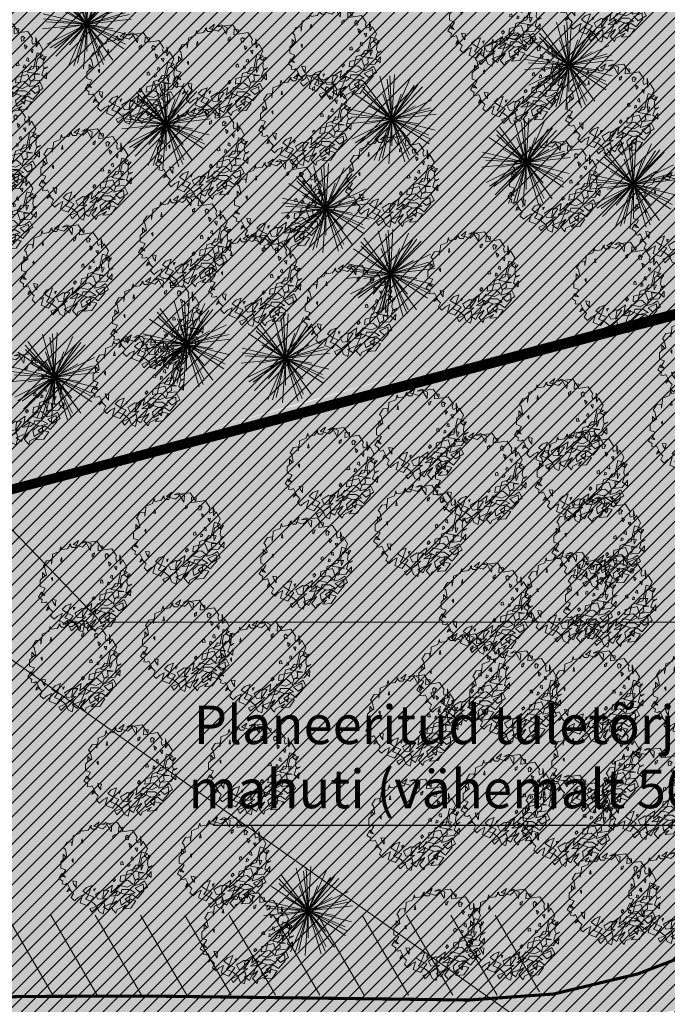
# Model space of a CAD drawing. Extents: x 542 to 563122, y 374 to 6571138.
# Drawn here: x 559297 to 559339, y 6569741 to 6569805 of the extents above; entities that cross this region are included whole.
import ezdxf

# ---------------------------------------------------------------- set-up
doc = ezdxf.new("R2010")
doc.units = 0
doc.header["$MEASUREMENT"] = 0
doc.linetypes.add('HIDDEN', pattern=[0.375, 0.25, -0.125])
doc.layers.add('0 Abi', color=4, linetype='CONTINUOUS', lineweight=0, plot=False)
for name, color, linetype, lineweight in [('Abi_ill', 4, 'CONTINUOUS', 0), ('Haljasala', 81, 'CONTINUOUS', 0), ('Kraav', 141, 'CONTINUOUS', 0), ('okaspuu', 76, 'CONTINUOUS', 0), ('Puu', 76, 'CONTINUOUS', 0), ('SO_yldkasutatavad hooned', 30, 'CONTINUOUS', 9), ('SO_yldmaa', 112, 'CONTINUOUS', 9), ('T_plan_parkimine', 7, 'CONTINUOUS', 0)]:
    doc.layers.add(name, color=color, linetype=linetype, lineweight=lineweight)
for name, color, linetype in [('KRJ_KINNISTUD', 24, 'CONTINUOUS'), ('T_ol.ol teed', 253, 'CONTINUOUS'), ('T_plan_teed', 9, 'CONTINUOUS'), ('Teed_teejoon', 7, 'HIDDEN'), ('TEHNO_tekst', 7, 'CONTINUOUS')]:
    doc.layers.add(name, color=color, linetype=linetype)
doc.styles.get("Standard").update_dxf_attribs({"font": 'ARIALN.TTF', "height": 2})
doc.dimstyles.get("Standard").update_dxf_attribs({"dimtxt": 0.18, "dimasz": 0.18, "dimexe": 0.18, "dimexo": 0.0625, "dimgap": 0.09, "dimtad": 0, "dimtih": 1, "dimtoh": 1, "dimdec": 4, "dimzin": 0, "dimdsep": 46, "dimtxsty": 'Standard', "dimcen": 0.09, "dimadec": 0, "dimazin": 0, "dimtfac": 1, "dimtdec": 4, "dimtofl": 0, "dimtmove": 0, "dimatfit": 0, "dimfxl": 1, "dimtolj": 1, "dimtzin": 0, "dimarcsym": 0})
pattern_1 = [(45, (0, 0), (-0.44194173824, 0.44194173824), [])]

# ---------------------------------------------------------------- blocks, each defined once
blk = doc.blocks.new('tree-p07')
at = {"layer": 'Puu', "lineweight": 20}
for points in [[(-0.937, -0.34), (-0.924, -0.283), (-1.006, -0.227), (-0.943, -0.12), (-0.868, -0.195), (-0.943, -0.177), (-0.861, -0.038), (-0.968, -0.001), (-0.968, 0.068), (-0.968, 0.131), (-0.861, 0.232), (-0.918, 0.295), (-0.918, 0.182), (-0.836, 0.238), (-0.868, 0.395), (-0.905, 0.427), (-0.83, 0.546), (-0.729, 0.559), (-0.729, 0.471), (-0.704, 0.64), (-0.704, 0.684), (-0.56, 0.741), (-0.528, 0.848), (-0.516, 0.785), (-0.384, 0.804), (-0.315, 0.904), (-0.346, 0.892), (-0.289, 0.829), (-0.214, 0.829), (-0.151, 0.979), (-0.264, 0.892), (-0.07, 0.835), (-0.007, 0.892), (0.012, 0.929), (0.106, 0.766), (0.119, 0.904), (-0.007, 0.967), (-0.101, 0.923), (0.238, 0.967), (0.358, 0.791), (0.364, 0.86), (0.27, 0.873), (0.264, 0.76), (0.44, 0.785), (0.559, 0.804), (0.659, 0.653), (0.641, 0.609), (0.659, 0.533), (0.754, 0.571), (0.729, 0.672), (0.735, 0.477), (0.791, 0.565), (0.879, 0.414), (0.81, 0.257), (0.898, 0.194), (0.949, 0.27), (0.898, 0.263), (0.879, 0.081), (0.911, 0.006), (0.98, 0.05), (0.898, 0.018), (0.854, -0.12), (0.955, -0.202), (0.961, -0.076), (0.842, -0.233), (0.628, -0.252), (0.584, -0.378), (0.716, -0.346), (0.817, -0.277), (0.879, -0.409), (0.71, -0.516), (0.615, -0.428), (0.791, -0.346), (0.804, -0.484), (0.666, -0.648), (0.553, -0.566), (0.408, -0.667), (0.49, -0.748), (0.509, -0.572), (0.414, -0.566), (0.295, -0.667), (0.32, -0.792), (0.515, -0.667), (0.634, -0.698), (0.527, -0.855), (0.352, -0.868), (0.427, -0.786), (0.232, -0.887), (0.207, -0.962), (0.113, -0.855), (0.176, -0.78), (0.226, -0.698), (0.1, -0.792), (0.05, -0.899), (-0.063, -0.824), (0.132, -0.742), (0.182, -0.623), (0.238, -0.484), (0.069, -0.598), (0.238, -0.585), (0.32, -0.522), (0.333, -0.459), (0.502, -0.459), (0.615, -0.528), (0.44, -0.572), (0.314, -0.528), (0.182, -0.478), (0.264, -0.365), (0.446, -0.409), (0.571, -0.346), (0.477, -0.265), (0.295, -0.29), (0.308, -0.177), (0.559, -0.114), (0.615, -0.265), (0.703, -0.208), (0.691, -0.107), (0.81, -0.107), (0.546, -0.063), (0.634, 0.062), (0.791, 0.056), (0.747, -0.045), (0.735, 0.1), (0.76, 0.219), (0.886, 0.301), (0.754, 0.345), (0.678, 0.012), (0.446, -0.07), (0.396, -0.277), (0.1, -0.528), (0.132, -0.365), (-0.051, -0.497), (-0.076, -0.667), (0.056, -0.478), (-0.076, -0.472), (-0.227, -0.566), (-0.176, -0.667), (0.006, -0.648), (-0.202, -0.811), (-0.051, -0.711), (-0.026, -0.817), (-0.063, -0.974), (-0.151, -0.931), (-0.202, -0.811), (-0.346, -0.868), (-0.302, -0.943), (-0.183, -0.824), (-0.315, -0.717), (-0.44, -0.667), (-0.39, -0.598), (-0.308, -0.371), (-0.421, -0.415), (-0.497, -0.491), (-0.39, -0.566), (-0.264, -0.623), (-0.396, -0.805), (-0.553, -0.742), (-0.503, -0.579), (-0.597, -0.629), (-0.673, -0.698), (-0.742, -0.629), (-0.698, -0.541), (-0.805, -0.434), (-0.836, -0.51), (-0.767, -0.459), (-0.83, -0.327), (-0.874, -0.352)], [(0.141, 0.681), (0.141, 0.626), (0.176, 0.653), (0.191, 0.712)], [(0.425, 0.599), (0.414, 0.665), (0.445, 0.7), (0.496, 0.665), (0.468, 0.638), (0.476, 0.607)], [(-0.532, 0.538), (-0.513, 0.62), (-0.5, 0.538)], [(0.502, 0.433), (0.483, 0.521), (0.54, 0.483)], [(0.659, 0.351), (0.615, 0.42), (0.666, 0.427)], [(0.527, 0.188), (0.578, 0.163), (0.571, 0.232), (0.546, 0.238)], [(-0.729, 0.169), (-0.704, 0.119), (-0.704, 0.194)], [(0.313, 0.12), (0.313, 0.07), (0.37, 0.076), (0.351, 0.139)], [(0.476, 0.095), (0.461, 0.029), (0.504, 0.044), (0.507, 0.079)], [(-0.692, -0.34), (-0.641, -0.415), (-0.641, -0.346), (-0.629, -0.29), (-0.711, -0.277)], [(0.156, -0.294), (0.139, -0.256), (0.173, -0.218), (0.2, -0.253)], [(-0.226, -0.438), (-0.253, -0.497), (-0.26, -0.448)]]:
    blk.add_lwpolyline(points, close=True, dxfattribs=at)
blk = doc.blocks.new('A$C3DB504B1')
at = {"layer": 'Abi_ill', "linetype": 'Continuous', "lineweight": 20, "xscale": 3.050434169592336, "yscale": 3.050434169359505, "zscale": 3.050434169615192}
blk.add_blockref('tree-p07', (3.068, 2.973), dxfattribs=at)
blk = doc.blocks.new('A$C1E013826')
at = {"layer": 'Abi_ill', "linetype": 'Continuous', "lineweight": 20}
blk.add_blockref('A$C3DB504B1', (0, 0), dxfattribs=at)
blk = doc.blocks.new('A$C6CE93BFE')
at = {"layer": 'Abi_ill', "linetype": 'Continuous', "lineweight": 20}
blk.add_blockref('A$C3DB504B1', (0, 0), dxfattribs=at)
blk = doc.blocks.new('tree-p16')
at = {"layer": 'okaspuu', "lineweight": 20}
for q in [(-0.274, 0.96), (-0.103, 0.895), (-0.046, 0.974), (0.059, 0.998), (0.407, 0.912), (-0.661, 0.717), (-0.597, 0.802), (0.591, 0.776), (0.496, 0.751), (0.687, 0.727), (-0.827, 0.559), (-0.654, 0.619), (-0.205, 0.564), (0.206, 0.564), (-0.973, 0.231), (-0.52, 0.3), (0.897, 0.437), (0.52, 0.3), (0.863, 0.256), (-0.993, -0.104), (-0.968, 0.124), (-0.899, 0.054), (-0.894, -0.448), (-0.821, -0.527), (-0.723, -0.536), (-0.694, -0.718), (-0.591, -0.104), (-0.397, -0.918), (-0.386, -0.46), (-0.29, -0.931), (-0.209, -0.876), (-0.07, -0.996), (0.952, 0.214), (0.993, 0.115), (0.826, -0.358), (0.867, -0.448), (0.968, -0.242), (0.591, -0.104), (0.835, -0.55), (0.402, -0.805), (0.376, -0.9), (0.586, -0.808), (0.386, -0.46), (0.286, -0.958), (0, -0.6)]:
    blk.add_line((0, 0), q, dxfattribs=at)
blk = doc.blocks.new('A$C753C21A6')
at = {"layer": 'Abi_ill', "linetype": 'Continuous', "lineweight": 20, "xscale": 2.89869900397025, "yscale": 2.898699004203081, "zscale": 2.898699004002195}
blk.add_blockref('tree-p16', (2.878, 2.886), dxfattribs=at)
blk = doc.blocks.new('A$C339859E4')
at = {"layer": 'Abi_ill', "linetype": 'Continuous', "lineweight": 20}
blk.add_blockref('A$C753C21A6', (0, 0), dxfattribs=at)
blk = doc.blocks.new('A$C17C85794')
at = {"layer": 'Abi_ill', "linetype": 'Continuous', "lineweight": 20}
blk.add_blockref('A$C339859E4', (0, 0), dxfattribs=at)
blk = doc.blocks.new('A$C6E181B72')
at = {"layer": 'Abi_ill', "linetype": 'Continuous', "lineweight": 20}
blk.add_blockref('A$C3DB504B1', (0, 0), dxfattribs=at)
blk = doc.blocks.new('A$C46B86A4D')
at = {"layer": 'Abi_ill', "linetype": 'Continuous', "lineweight": 20}
blk.add_blockref('A$C6E181B72', (0, 0), dxfattribs=at)
blk = doc.blocks.new('A$C31982976')
at = {"layer": 'Abi_ill', "linetype": 'Continuous', "lineweight": 20}
blk.add_blockref('A$C6CE93BFE', (0, 0), dxfattribs=at)
blk = doc.blocks.new('A$C4D3C54B8')
at = {"layer": 'Abi_ill', "linetype": 'Continuous', "lineweight": 20}
blk.add_blockref('A$C6CE93BFE', (0, 0), dxfattribs=at)
blk = doc.blocks.new('A$C670A7236')
at = {"layer": 'Abi_ill', "linetype": 'Continuous', "lineweight": 20}
blk.add_blockref('A$C6CE93BFE', (0, 0), dxfattribs=at)
blk = doc.blocks.new('A$C14FA7FC7')
at = {"layer": 'Abi_ill', "linetype": 'Continuous', "lineweight": 20}
blk.add_blockref('A$C6CE93BFE', (0, 0), dxfattribs=at)
blk = doc.blocks.new('A$C26421D9D')
at = {"layer": 'Abi_ill', "linetype": 'Continuous', "lineweight": 20}
blk.add_blockref('A$C6CE93BFE', (0, 0), dxfattribs=at)
blk = doc.blocks.new('A$C58D55E40')
at = {"layer": 'Abi_ill', "linetype": 'Continuous', "lineweight": 20}
blk.add_blockref('A$C6CE93BFE', (0, 0), dxfattribs=at)
blk = doc.blocks.new('A$C17F97F52')
at = {"layer": 'Abi_ill', "linetype": 'Continuous', "lineweight": 20}
blk.add_blockref('A$C6CE93BFE', (0, 0), dxfattribs=at)
blk = doc.blocks.new('A$C7470198B')
at = {"layer": 'Abi_ill', "linetype": 'Continuous', "lineweight": 20}
blk.add_blockref('A$C6CE93BFE', (0, 0), dxfattribs=at)
blk = doc.blocks.new('A$C4B080996')
at = {"layer": 'Abi_ill', "linetype": 'Continuous', "lineweight": 20}
blk.add_blockref('A$C6CE93BFE', (0, 0), dxfattribs=at)
blk = doc.blocks.new('A$C748F20A8')
at = {"layer": 'Abi_ill', "linetype": 'Continuous', "lineweight": 20}
blk.add_blockref('A$C6CE93BFE', (0, 0), dxfattribs=at)
blk = doc.blocks.new('A$C727D6311')
at = {"layer": 'Abi_ill', "linetype": 'Continuous', "lineweight": 20}
blk.add_blockref('A$C6CE93BFE', (0, 0), dxfattribs=at)
blk = doc.blocks.new('A$C65CF0C16')
at = {"layer": 'Abi_ill', "linetype": 'Continuous', "lineweight": 20}
blk.add_blockref('A$C6CE93BFE', (0, 0), dxfattribs=at)
blk = doc.blocks.new('A$C49EE09D1')
at = {"layer": 'Abi_ill', "linetype": 'Continuous', "lineweight": 20}
blk.add_blockref('A$C6CE93BFE', (0, 0), dxfattribs=at)
blk = doc.blocks.new('A$C7B9578F3')
at = {"layer": 'Abi_ill', "linetype": 'Continuous', "lineweight": 20}
blk.add_blockref('A$C6CE93BFE', (0, 0), dxfattribs=at)
blk = doc.blocks.new('A$C140D2790')
at = {"layer": 'Abi_ill', "linetype": 'Continuous', "lineweight": 20}
blk.add_blockref('A$C6CE93BFE', (0, 0), dxfattribs=at)
blk = doc.blocks.new('A$C23441F64')
at = {"layer": 'Abi_ill', "linetype": 'Continuous', "lineweight": 20}
blk.add_blockref('A$C6CE93BFE', (0, 0), dxfattribs=at)
blk = doc.blocks.new('A$C677D7B35')
at = {"layer": 'Abi_ill', "linetype": 'Continuous', "lineweight": 20}
blk.add_blockref('A$C6CE93BFE', (0, 0), dxfattribs=at)
blk = doc.blocks.new('A$C57B32837')
at = {"layer": 'Abi_ill', "linetype": 'Continuous', "lineweight": 20}
blk.add_blockref('A$C6CE93BFE', (0, 0), dxfattribs=at)
blk = doc.blocks.new('A$C3DE47B9E')
at = {"layer": 'Abi_ill', "linetype": 'Continuous', "lineweight": 20}
blk.add_blockref('A$C6CE93BFE', (0, 0), dxfattribs=at)
blk = doc.blocks.new('A$C48DE05C7')
at = {"layer": 'Abi_ill', "linetype": 'Continuous', "lineweight": 20}
blk.add_blockref('A$C6CE93BFE', (0, 0), dxfattribs=at)
blk = doc.blocks.new('A$C7942179D')
at = {"layer": 'Abi_ill', "linetype": 'Continuous', "lineweight": 20}
blk.add_blockref('A$C6CE93BFE', (0, 0), dxfattribs=at)
blk = doc.blocks.new('A$C2BDB5420')
at = {"layer": 'Abi_ill', "linetype": 'Continuous', "lineweight": 20}
blk.add_blockref('A$C6CE93BFE', (0, 0), dxfattribs=at)
blk = doc.blocks.new('A$C53813740')
at = {"layer": 'Abi_ill', "linetype": 'Continuous', "lineweight": 20}
blk.add_blockref('A$C6CE93BFE', (0, 0), dxfattribs=at)
blk = doc.blocks.new('A$C6C4D6256')
at = {"layer": 'Abi_ill', "linetype": 'Continuous', "lineweight": 20}
blk.add_blockref('A$C6CE93BFE', (0, 0), dxfattribs=at)
blk = doc.blocks.new('A$C0EA4576E')
at = {"layer": 'Abi_ill', "linetype": 'Continuous', "lineweight": 20}
blk.add_blockref('A$C6CE93BFE', (0, 0), dxfattribs=at)
blk = doc.blocks.new('A$C6925302E')
at = {"layer": 'Abi_ill', "linetype": 'Continuous', "lineweight": 20}
blk.add_blockref('A$C6CE93BFE', (0, 0), dxfattribs=at)
blk = doc.blocks.new('A$C65336BB4')
at = {"layer": 'Abi_ill', "linetype": 'Continuous', "lineweight": 20}
blk.add_blockref('A$C6CE93BFE', (0, 0), dxfattribs=at)
blk = doc.blocks.new('A$C5BB264A2')
at = {"layer": 'Abi_ill', "linetype": 'Continuous', "lineweight": 20}
blk.add_blockref('A$C6CE93BFE', (0, 0), dxfattribs=at)
blk = doc.blocks.new('A$C54C66272')
at = {"layer": 'Abi_ill', "linetype": 'Continuous', "lineweight": 20}
blk.add_blockref('A$C6CE93BFE', (0, 0), dxfattribs=at)
blk = doc.blocks.new('A$C62585E54')
at = {"layer": 'Abi_ill', "linetype": 'Continuous', "lineweight": 20}
blk.add_blockref('A$C6CE93BFE', (0, 0), dxfattribs=at)
blk = doc.blocks.new('A$C54026005')
at = {"layer": 'Abi_ill', "linetype": 'Continuous', "lineweight": 20}
blk.add_blockref('A$C6CE93BFE', (0, 0), dxfattribs=at)
blk = doc.blocks.new('A$C2C327DDC')
at = {"layer": 'Abi_ill', "linetype": 'Continuous', "lineweight": 20}
blk.add_blockref('A$C339859E4', (0, 0), dxfattribs=at)
blk = doc.blocks.new('A$C5B2B5C1C')
at = {"layer": 'Abi_ill', "linetype": 'Continuous', "lineweight": 20}
blk.add_blockref('A$C2C327DDC', (0, 0), dxfattribs=at)
blk = doc.blocks.new('A$C0E1F28D3')
at = {"layer": 'Abi_ill', "linetype": 'Continuous', "lineweight": 20}
blk.add_blockref('A$C5B2B5C1C', (0, 0), dxfattribs=at)
blk = doc.blocks.new('A$C507C6543')
at = {"layer": 'Abi_ill', "linetype": 'Continuous', "lineweight": 20}
blk.add_blockref('A$C5B2B5C1C', (0, 0), dxfattribs=at)
blk = doc.blocks.new('A$C62364737')
at = {"layer": 'Abi_ill', "linetype": 'Continuous', "lineweight": 20}
blk.add_blockref('A$C5B2B5C1C', (0, 0), dxfattribs=at)
blk = doc.blocks.new('A$C1B9A0F71')
at = {"layer": 'Abi_ill', "linetype": 'Continuous', "lineweight": 20}
blk.add_blockref('A$C5B2B5C1C', (0, 0), dxfattribs=at)
blk = doc.blocks.new('A$C64C12B13')
at = {"layer": 'Abi_ill', "linetype": 'Continuous', "lineweight": 20}
blk.add_blockref('A$C5B2B5C1C', (0, 0), dxfattribs=at)
blk = doc.blocks.new('A$C1B0D4781')
at = {"layer": 'Abi_ill', "linetype": 'Continuous', "lineweight": 20}
blk.add_blockref('A$C5B2B5C1C', (0, 0), dxfattribs=at)
blk = doc.blocks.new('A$C3D6F5872')
at = {"layer": 'Abi_ill', "linetype": 'Continuous', "lineweight": 20}
blk.add_blockref('A$C5B2B5C1C', (0, 0), dxfattribs=at)
blk = doc.blocks.new('A$C04F66AF8')
at = {"layer": 'Abi_ill', "linetype": 'Continuous', "lineweight": 20}
blk.add_blockref('A$C5B2B5C1C', (0, 0), dxfattribs=at)
blk = doc.blocks.new('A$C152455FF')
at = {"layer": 'Abi_ill', "linetype": 'Continuous', "lineweight": 20}
blk.add_blockref('A$C5B2B5C1C', (0, 0), dxfattribs=at)
blk = doc.blocks.new('A$C580C013A')
at = {"layer": 'Abi_ill', "linetype": 'Continuous', "lineweight": 20}
blk.add_blockref('A$C5B2B5C1C', (0, 0), dxfattribs=at)
blk = doc.blocks.new('A$C401B3AEC')
at = {"layer": 'Abi_ill', "linetype": 'Continuous', "lineweight": 20}
blk.add_blockref('A$C5B2B5C1C', (0, 0), dxfattribs=at)
blk = doc.blocks.new('A$C0A1E110B')
at = {"layer": 'Abi_ill', "linetype": 'Continuous', "lineweight": 20}
blk.add_blockref('A$C3DB504B1', (0, 0), dxfattribs=at)
blk = doc.blocks.new('A$C2E1F321A')
at = {"layer": 'Abi_ill', "linetype": 'Continuous', "lineweight": 20}
blk.add_blockref('A$C0A1E110B', (0, 0), dxfattribs=at)
blk = doc.blocks.new('A$C4E2F2FA4')
at = {"layer": 'Abi_ill', "linetype": 'Continuous', "lineweight": 20}
blk.add_blockref('A$C0A1E110B', (0, 0), dxfattribs=at)
blk = doc.blocks.new('A$C2B071DC6')
at = {"layer": 'Abi_ill', "linetype": 'Continuous', "lineweight": 20}
blk.add_blockref('A$C0A1E110B', (0, 0), dxfattribs=at)
blk = doc.blocks.new('A$C0A475C3B')
at = {"layer": 'Abi_ill', "linetype": 'Continuous', "lineweight": 20}
blk.add_blockref('A$C0A1E110B', (0, 0), dxfattribs=at)
blk = doc.blocks.new('A$C2EEB7069')
at = {"layer": 'Abi_ill', "linetype": 'Continuous', "lineweight": 20}
blk.add_blockref('A$C0A1E110B', (0, 0), dxfattribs=at)
blk = doc.blocks.new('A$C224C6A20')
at = {"layer": 'Abi_ill', "linetype": 'Continuous', "lineweight": 20}
blk.add_blockref('A$C0A1E110B', (0, 0), dxfattribs=at)
blk = doc.blocks.new('A$C1F397DDE')
at = {"layer": 'Abi_ill', "linetype": 'Continuous', "lineweight": 20}
blk.add_blockref('A$C0A1E110B', (0, 0), dxfattribs=at)
blk = doc.blocks.new('A$C3D102F4E')
at = {"layer": 'Abi_ill', "linetype": 'Continuous', "lineweight": 20}
blk.add_blockref('A$C0A1E110B', (0, 0), dxfattribs=at)
blk = doc.blocks.new('A$C458506B9')
at = {"layer": 'Abi_ill', "linetype": 'Continuous', "lineweight": 20}
blk.add_blockref('A$C0A1E110B', (0, 0), dxfattribs=at)
blk = doc.blocks.new('A$C17860811')
at = {"layer": 'Abi_ill', "linetype": 'Continuous', "lineweight": 20}
blk.add_blockref('A$C0A1E110B', (0, 0), dxfattribs=at)
blk = doc.blocks.new('A$C2D0B7BF9')
at = {"layer": 'Abi_ill', "linetype": 'Continuous', "lineweight": 20}
blk.add_blockref('A$C0A1E110B', (0, 0), dxfattribs=at)
blk = doc.blocks.new('A$C30915DD2')
at = {"layer": 'Abi_ill', "linetype": 'Continuous', "lineweight": 20}
blk.add_blockref('A$C0A1E110B', (0, 0), dxfattribs=at)
blk = doc.blocks.new('A$C27607F6F')
at = {"layer": 'Abi_ill', "linetype": 'Continuous', "lineweight": 20}
blk.add_blockref('A$C0A1E110B', (0, 0), dxfattribs=at)
blk = doc.blocks.new('A$C1F09371B')
at = {"layer": 'Abi_ill', "linetype": 'Continuous', "lineweight": 20}
blk.add_blockref('A$C0A1E110B', (0, 0), dxfattribs=at)
blk = doc.blocks.new('A$C7FB95311')
at = {"layer": 'Abi_ill', "linetype": 'Continuous', "lineweight": 20}
blk.add_blockref('A$C0A1E110B', (0, 0), dxfattribs=at)
blk = doc.blocks.new('A$C073663D1')
at = {"layer": 'Abi_ill', "linetype": 'Continuous', "lineweight": 20}
blk.add_blockref('A$C0A1E110B', (0, 0), dxfattribs=at)
blk = doc.blocks.new('A$C4EF955C6')
at = {"layer": 'Abi_ill', "linetype": 'Continuous', "lineweight": 20}
blk.add_blockref('A$C0A1E110B', (0, 0), dxfattribs=at)
blk = doc.blocks.new('A$C47020718')
at = {"layer": 'Abi_ill', "linetype": 'Continuous', "lineweight": 20}
blk.add_blockref('A$C0A1E110B', (0, 0), dxfattribs=at)
blk = doc.blocks.new('A$C4D893907')
at = {"layer": 'Abi_ill', "linetype": 'Continuous', "lineweight": 20}
blk.add_blockref('A$C0A1E110B', (0, 0), dxfattribs=at)
blk = doc.blocks.new('A$C432A58A0')
at = {"layer": 'Abi_ill', "linetype": 'Continuous', "lineweight": 20}
blk.add_blockref('A$C0A1E110B', (0, 0), dxfattribs=at)
blk = doc.blocks.new('A$C6F8D0C08')
at = {"layer": 'Abi_ill', "linetype": 'Continuous', "lineweight": 20}
blk.add_blockref('A$C0A1E110B', (0, 0), dxfattribs=at)
blk = doc.blocks.new('A$C1D475629')
at = {"layer": 'Abi_ill', "linetype": 'Continuous', "lineweight": 20}
blk.add_blockref('A$C0A1E110B', (0, 0), dxfattribs=at)
blk = doc.blocks.new('A$C43955945')
at = {"layer": 'Abi_ill', "linetype": 'Continuous', "lineweight": 20}
blk.add_blockref('A$C0A1E110B', (0, 0), dxfattribs=at)
blk = doc.blocks.new('A$C4BC93137')
at = {"layer": 'Abi_ill', "linetype": 'Continuous', "lineweight": 20}
blk.add_blockref('A$C0A1E110B', (0, 0), dxfattribs=at)
blk = doc.blocks.new('A$C21F15898')
at = {"layer": 'Abi_ill', "linetype": 'Continuous', "lineweight": 20}
blk.add_blockref('A$C0A1E110B', (0, 0), dxfattribs=at)
blk = doc.blocks.new('A$C03D61182')
at = {"layer": 'Abi_ill', "linetype": 'Continuous', "lineweight": 20}
blk.add_blockref('A$C0A1E110B', (0, 0), dxfattribs=at)
blk = doc.blocks.new('A$C4D8E1EB4')
at = {"layer": 'Abi_ill', "linetype": 'Continuous', "lineweight": 20}
blk.add_blockref('A$C0A1E110B', (0, 0), dxfattribs=at)
blk = doc.blocks.new('A$C1CAE792F')
at = {"layer": 'Abi_ill', "linetype": 'Continuous', "lineweight": 20}
blk.add_blockref('A$C0A1E110B', (0, 0), dxfattribs=at)
blk = doc.blocks.new('A$C204E753C')
at = {"layer": 'Abi_ill', "linetype": 'Continuous', "lineweight": 20}
blk.add_blockref('A$C0A1E110B', (0, 0), dxfattribs=at)

msp = doc.modelspace()

# ---------------------------------------------------------------- hatches: boundary and pattern name
at = {"layer": 'Haljasala'}
h = msp.add_hatch(color=256, dxfattribs=at)
h.set_gradient(color1=(159, 255, 127), rotation=45, one_color=1, tint=1, name='SPHERICAL')
h.paths.add_polyline_path([(559389.709, 6569779.015), (559388.924, 6569781.721), (559389.064, 6569780.824), (559389.056, 6569780.16), (559388.722, 6569779.446), (559386.235, 6569778.462), (559385.937, 6569778.475), (559385.648, 6569778.574), (559385.417, 6569778.734), (559385.242, 6569778.939), (559385.117, 6569779.204), (559385.056, 6569779.521), (559384.119, 6569782.271), (559378.834, 6569797.781), (559377.386, 6569802.022), (559373.575, 6569811.863), (559369.594, 6569822.134), (559367.908, 6569826.483), (559364.407, 6569837.228), (559361.45, 6569846.3), (559359.36, 6569851.89), (559355.82, 6569864.07), (559355.217, 6569871.685), (559355.072, 6569874.042), (559355.222, 6569874.852), (559355.72, 6569875.875), (559356.207, 6569876.44), (559356.627, 6569876.771), (559357.02, 6569877.005), (559357.681, 6569877.033), (559360.77, 6569875.46), (559361.33, 6569874.77), (559361.29, 6569874.05), (559361.994, 6569875.585), (559354.907, 6569879.349), (559347.525, 6569882.656), (559325.112, 6569892.551), (559311.006, 6569898.841), (559293.138, 6569876.378), (559297.79, 6569866.12), (559302.089, 6569854.741), (559308.5, 6569838.488), (559313.826, 6569825.255), (559318.914, 6569812.916), (559321.411, 6569806.854), (559323.816, 6569801.014), (559329.165, 6569788.028), (559330.77, 6569784.13), (559330.831, 6569783.902), (559330.838, 6569783.706), (559330.78, 6569783.427), (559330.623, 6569783.148), (559330.319, 6569782.897), (559329.697, 6569782.728), (559341.996, 6569745.281), (559344.297, 6569746.408), (559346.747, 6569747.868), (559349.116, 6569749.484), (559351.782, 6569751.408), (559360.018, 6569757.355), (559378.959, 6569771.19), (559387.282, 6569777.443), (559388.089, 6569778.049)])
h = msp.add_hatch(color=256, dxfattribs=at)
h.set_gradient(color1=(159, 255, 127), rotation=45, one_color=1, tint=1, name='SPHERICAL')
h.paths.add_polyline_path([(559249.242, 6569763.188), (559248.002, 6569773.966), (559244.089, 6569800.328), (559256.465, 6569809.095), (559270.369, 6569818.767), (559273.77, 6569821.1), (559295.442, 6569831.813), (559296.59, 6569832.39), (559306.905, 6569836.45), (559312.71, 6569823.315), (559317.995, 6569810.701), (559327.172, 6569788.868), (559328.76, 6569785.09), (559328.789, 6569784.62), (559328.374, 6569784.021), (559324.242, 6569782.848), (559307.477, 6569778.188), (559300.937, 6569776.42), (559297.717, 6569775.553), (559293.86, 6569774.15), (559288.975, 6569773.07), (559279.207, 6569771.042), (559276.845, 6569770.568), (559267.694, 6569767.968), (559257.669, 6569765.372), (559253.259, 6569764.33)])
h = msp.add_hatch(color=256, dxfattribs=at)
h.set_gradient(color1=(159, 255, 127), one_color=1, tint=1, name='SPHERICAL')
h.paths.add_polyline_path([(559342.033, 6569745.299), (559329.708, 6569782.731), (559315.291, 6569778.823), (559306.89, 6569776.69), (559298.5, 6569774.56), (559293.63, 6569772.85), (559288.935, 6569771.909), (559285.57, 6569764.59), (559283.47, 6569749.5), (559280.14, 6569749.97), (559278.33, 6569748.58), (559276.92, 6569750.41), (559273.63, 6569750.87), (559274.101, 6569754.24), (559267.186, 6569755.207), (559266.429, 6569749.822), (559266.114, 6569749.866), (559266.16, 6569740.53), (559267.404, 6569740.139), (559269.447, 6569740.128), (559272.833, 6569740.346), (559277.642, 6569740.655), (559282.797, 6569740.986), (559288.542, 6569741.356), (559293.799, 6569741.66), (559298.294, 6569741.819), (559304.342, 6569741.811), (559317.117, 6569741.662), (559324.569, 6569741.57), (559326.565, 6569741.552), (559330.068, 6569741.844), (559331.813, 6569742.025), (559333.167, 6569742.348), (559335.769, 6569742.968), (559337.226, 6569743.343), (559340.65, 6569744.662)])
at = {"layer": 'Kraav', "linetype": 'Continuous', "lineweight": 30}
h = msp.add_hatch(color=141, dxfattribs=at)
h.set_gradient(color1=(127, 191, 255), one_color=1, tint=1, name='CYLINDER')
h.paths.add_polyline_path([(559292.244, 6569877.172), (559291.915, 6569877.16), (559291.618, 6569877.052), (559291.364, 6569876.857), (559291.181, 6569876.598), (559291.085, 6569876.295), (559291.085, 6569875.966), (559291.17, 6569875.68), (559292.629, 6569872.073), (559294.272, 6569868.012), (559296.296, 6569863.008), (559300.418, 6569852.821), (559302.004, 6569848.91), (559304.219, 6569843.272), (559308.401, 6569832.875), (559314.088, 6569819.997), (559320.715, 6569804.23), (559328.09, 6569786.685), (559328.76, 6569785.09), (559328.795, 6569784.656), (559328.602, 6569784.326), (559328.374, 6569784.021), (559324.371, 6569782.885), (559324.775, 6569781.394), (559330.319, 6569782.897), (559330.601, 6569783.122), (559330.78, 6569783.427), (559330.84, 6569783.765), (559330.77, 6569784.13), (559330.223, 6569785.458), (559324.904, 6569798.372), (559317.798, 6569815.626), (559312.539, 6569828.464), (559309.08, 6569837.048), (559305.494, 6569845.948), (559304.16, 6569849.26), (559301.286, 6569856.866), (559299.183, 6569862.433), (559298.035, 6569865.471), (559297.79, 6569866.12), (559296.725, 6569868.468), (559295.09, 6569872.08), (559293.075, 6569876.562), (559292.802, 6569876.927), (559292.548, 6569877.088)])
h = msp.add_hatch(color=141, dxfattribs=at)
h.set_gradient(color1=(127, 191, 255), one_color=1, tint=1, name='INVCURVED')
h.paths.add_polyline_path([(559324.377, 6569782.887), (559324.781, 6569781.396), (559315.225, 6569778.796), (559303.837, 6569775.915), (559298.497, 6569774.564), (559293.63, 6569772.85), (559289.662, 6569772.054), (559286.413, 6569771.403), (559285.35, 6569771.19), (559281.41, 6569770.275), (559278.422, 6569769.581), (559277.575, 6569770.726), (559281.985, 6569771.581), (559284.093, 6569771.986), (559289.492, 6569773.184), (559293.86, 6569774.15), (559297.72, 6569775.55), (559304.945, 6569777.504), (559311.878, 6569779.378), (559314.775, 6569780.159), (559319.245, 6569781.43)])
at = {"layer": 'SO_yldkasutatavad hooned'}
h = msp.add_hatch(dxfattribs=at)
h.set_pattern_fill('ANSI31', color=256, scale=5, style=0)
h.set_pattern_definition(pattern_1)
h.paths.add_polyline_path([(559227.265, 6569843.659), (559302.104, 6569766.071), (559361.633, 6569766.071), (559364.392, 6569756.933), (559375.733, 6569727.696), (559395.566, 6569700.523), (559424.959, 6569676.568), (559441.411, 6569673.873), (559441.078, 6569669.441), (559442.744, 6569651.242), (559455.95, 6569576.32), (559453.34, 6569575.22), (559363.74, 6569567.32), (559289.485, 6569509.01), (559252.582, 6569563.548), (559248.776, 6569566.858), (559244.804, 6569566.858), (559235.866, 6569547.991), (559230.901, 6569544.019), (559225.274, 6569545.839), (559220.806, 6569558.086), (559221.964, 6569579.768), (559227.095, 6569588.705), (559234.765, 6569604.123), (559232.06, 6569614.358), (559254.237, 6569640.507), (559214.094, 6569682.772), (559264.448, 6569724.869), (559267.168, 6569717.151), (559278.991, 6569702.132), (559341.265, 6569718.278), (559340.386, 6569732.442), (559291.316, 6569767.151), (559245.952, 6569773.637), (559230.697, 6569775.819), (559223.66, 6569755.55), (559188.814, 6569774.862)])
h.paths.add_polyline_path([(559223.66, 6569755.55), (559230.697, 6569775.819), (559245.952, 6569773.637), (559246.176, 6569743.01), (559288.116, 6569743.33), (559291.316, 6569767.151), (559340.386, 6569732.442), (559264.954, 6569732.173), (559264.448, 6569724.869), (559214.094, 6569682.772), (559216.477, 6569700.904)], flags=17)
at = {"layer": 'SO_yldmaa'}
h = msp.add_hatch(dxfattribs=at)
h.set_pattern_fill('ANSI31', color=256, scale=5, style=0)
h.set_pattern_definition(pattern_1)
h.paths.add_polyline_path([(559227.265, 6569843.659), (559266.618, 6569914.067), (559361.78, 6569870.06), (559384.11, 6569846.76), (559397.05, 6569801.42), (559404.574, 6569766), (559414.489, 6569743.095), (559428.615, 6569726.54), (559443.339, 6569715.045), (559446.729, 6569714.505), (559442.447, 6569687.664), (559441.411, 6569673.873), (559424.959, 6569676.568), (559395.566, 6569700.523), (559375.733, 6569727.696), (559364.392, 6569756.933), (559361.633, 6569766.071), (559302.104, 6569766.071)])
at = {"layer": 'T_ol.ol teed', "linetype": 'Continuous'}
msp.add_hatch(color=256, dxfattribs=at).paths.add_polyline_path([(559268.29, 6569740.134), (559269.055, 6569737.04), (559280.84, 6569738.075), (559290.175, 6569738.879), (559295.041, 6569739.206), (559298.23, 6569739.36), (559306.211, 6569739.254), (559324.626, 6569739.144), (559326.986, 6569739.159), (559330.163, 6569739.282), (559334.124, 6569739.804), (559338.292, 6569740.688), (559339.87, 6569740.99), (559342.66, 6569741.15), (559344.505, 6569739.964), (559347.741, 6569742.691), (559348.693, 6569745.779), (559393.243, 6569777.726), (559399.46, 6569781.941), (559403.32, 6569783.04), (559406.121, 6569782.033), (559403.583, 6569793.066), (559401.76, 6569788.65), (559397.856, 6569784.52), (559391.43, 6569780.04), (559387.989, 6569778.049), (559366.054, 6569761.722), (559352.364, 6569751.828), (559348.557, 6569749.081), (559347.037, 6569748.016), (559344.362, 6569746.467), (559340.945, 6569744.775), (559337.026, 6569743.243), (559331.473, 6569741.944), (559325.982, 6569741.553), (559315.556, 6569741.681), (559305.234, 6569741.812), (559295.948, 6569741.747), (559283.203, 6569741.011)])
at = {"layer": 'T_plan_teed'}
msp.add_hatch(color=256, dxfattribs=at).paths.add_polyline_path([(559273.635, 6569740.41), (559277.711, 6569740.659), (559282.666, 6569740.978), (559285.602, 6569741.167), (559288.726, 6569741.368), (559291.395, 6569741.537), (559294.022, 6569741.669), (559296.695, 6569741.777), (559301.009, 6569741.797), (559305.134, 6569741.812), (559309.742, 6569741.753), (559316.648, 6569741.668), (559322.533, 6569741.595), (559325.982, 6569741.553), (559329.737, 6569741.82), (559331.793, 6569741.995), (559335.499, 6569742.903), (559336.926, 6569743.243), (559338.257, 6569743.751), (559339.803, 6569744.34), (559339.87, 6569740.99), (559336.939, 6569740.41), (559334.766, 6569739.945), (559333.81, 6569739.749), (559331.963, 6569739.506), (559330.163, 6569739.282), (559328.626, 6569739.181), (559325.957, 6569739.136), (559323.112, 6569739.153), (559318.543, 6569739.18), (559313.718, 6569739.209), (559308.436, 6569739.24), (559303.602, 6569739.269), (559300.025, 6569739.314), (559298.23, 6569739.36), (559293.232, 6569739.119), (559292.471, 6569739.076), (559289.315, 6569738.805), (559284.701, 6569738.407), (559279.622, 6569737.97), (559274.151, 6569737.499), (559273.62, 6569737.453)])

# ---------------------------------------------------------------- linework, layer by layer
at = {"layer": '0 Abi', "linetype": 'Continuous', "flags": 128}
msp.add_lwpolyline([(559227.265, 6569843.659), (559266.618, 6569914.067), (559361.78, 6569870.06), (559384.11, 6569846.76), (559397.05, 6569801.42), (559397.05, 6569801.42), (559404.574, 6569766), (559414.489, 6569743.095), (559428.615, 6569726.54), (559443.339, 6569715.045), (559446.729, 6569714.505), (559442.447, 6569687.664), (559441.411, 6569673.873), (559424.959, 6569676.568), (559395.566, 6569700.523), (559375.733, 6569727.696), (559364.392, 6569756.933), (559361.633, 6569766.071), (559302.104, 6569766.071)], close=True, dxfattribs=at)
at = {"layer": '0 Abi', "flags": 128}
msp.add_lwpolyline([(559340.386, 6569732.442), (559291.316, 6569767.151), (559245.952, 6569773.637), (559230.697, 6569775.819), (559223.66, 6569755.55), (559188.814, 6569774.862), (559227.265, 6569843.659), (559302.104, 6569766.071), (559361.633, 6569766.071), (559364.392, 6569756.933), (559375.733, 6569727.696)], dxfattribs=at)
msp.add_lwpolyline([(559223.66, 6569755.55), (559230.697, 6569775.819), (559245.952, 6569773.637), (559246.176, 6569743.01), (559288.116, 6569743.33), (559291.316, 6569767.151), (559340.386, 6569732.442), (559264.954, 6569732.173), (559264.448, 6569724.869), (559214.094, 6569682.772), (559216.477, 6569700.904)], close=True, dxfattribs=at)
at = {"layer": 'KRJ_KINNISTUD', "const_width": 0.5}
msp.add_lwpolyline([(559030.5, 6569863.51), (559101.01, 6569823.54), (559223.66, 6569755.55), (559397.05, 6569801.42), (559384.11, 6569846.76), (559361.78, 6569870.06), (559251.09, 6569921.25), (559109.51, 6570009.13), (559077.88, 6570039.02)], close=True, dxfattribs=at)
msp.add_lwpolyline([(559735.34, 6569768.99), (559573.65, 6569738.3), (559526.24, 6569728.23), (559496.05, 6569719.13), (559476.57, 6569717.83), (559460.34, 6569718.15), (559445.4, 6569719.78), (559432.09, 6569730.17), (559418.78, 6569745.77), (559409.36, 6569767.53), (559404.17, 6569790.77), (559401.9, 6569802.47), (559400.78, 6569802.08), (559223.66, 6569755.55), (559185.13, 6569464.7), (559285.61, 6569506.05), (559363.68, 6569567.17), (559453.3, 6569575.18), (559614.9, 6569643.3), (559911.67, 6569647.75)], dxfattribs=at)
at = {"layer": 'T_ol.ol teed', "linetype": 'Continuous', "flags": 128}
msp.add_lwpolyline([(559344.505, 6569739.964), (559347.741, 6569742.691), (559348.693, 6569745.779), (559393.243, 6569777.726), (559399.46, 6569781.941), (559403.32, 6569783.04), (559406.121, 6569782.033), (559403.583, 6569793.066), (559401.76, 6569788.65), (559397.856, 6569784.52), (559391.43, 6569780.04), (559387.989, 6569778.049), (559366.054, 6569761.722), (559352.364, 6569751.828), (559348.557, 6569749.081), (559347.037, 6569748.016), (559344.362, 6569746.467), (559340.945, 6569744.775), (559337.026, 6569743.243), (559331.473, 6569741.944), (559325.982, 6569741.553), (559315.556, 6569741.681), (559305.234, 6569741.812), (559295.948, 6569741.747)], dxfattribs=at)
at = {"layer": 'T_plan_parkimine', "linetype": 'Continuous', "flags": 128}
for points in [[(559298.966, 6569741.861), (559295.96, 6569747.07)], [(559301.845, 6569741.861), (559298.839, 6569747.07)], [(559304.724, 6569741.861), (559301.718, 6569747.07)], [(559307.652, 6569741.861), (559304.645, 6569747.07)], [(559310.531, 6569741.861), (559307.525, 6569747.07)], [(559313.41, 6569741.861), (559310.404, 6569747.07)], [(559316.29, 6569741.861), (559313.284, 6569747.07)], [(559319.169, 6569741.861), (559316.163, 6569747.07)], [(559322.048, 6569741.861), (559319.042, 6569747.07)], [(559324.928, 6569741.861), (559321.922, 6569747.07)], [(559327.807, 6569741.861), (559324.801, 6569747.07)], [(559330.56, 6569742.08), (559327.68, 6569747.07)]]:
    msp.add_lwpolyline(points, dxfattribs=at)
at = {"layer": 'Teed_teejoon', "ltscale": 7, "const_width": 0.2, "flags": 128}
msp.add_lwpolyline([(559400.478, 6569804.457), (559403.56, 6569793.161), (559401.76, 6569788.65), (559397.846, 6569784.61), (559391.43, 6569780.04), (559388.089, 6569778.049), (559377.52, 6569770.11), (559364.776, 6569760.792), (559357.285, 6569755.381), (559347.442, 6569748.276), (559343.92, 6569746.207), (559340.945, 6569744.775), (559336.926, 6569743.243), (559331.473, 6569741.944), (559325.982, 6569741.553), (559305.13, 6569741.81), (559296.888, 6569741.785), (559292.371, 6569741.603), (559278.833, 6569740.731), (559268.229, 6569740.055), (559267.21, 6569740.16), (559266.16, 6569740.53)], dxfattribs=at)

# ---------------------------------------------------------------- block references
at = {"layer": 'Abi_ill', "linetype": 'Continuous', "lineweight": 20}
msp.add_blockref('A$C748F20A8', (559331.245, 6569753.69), dxfattribs=at)
at = {"layer": 'okaspuu', "linetype": 'Continuous', "lineweight": 20}
for name, p in [('A$C0E1F28D3', (559298.283, 6569802.012)), ('A$C152455FF', (559329.584, 6569799.355)), ('A$C1B0D4781', (559318.099, 6569795.846)), ('A$C507C6543', (559303.434, 6569795.532)), ('A$C401B3AEC', (559326.81, 6569793.028)), ('A$C580C013A', (559333.78, 6569791.606)), ('A$C3D6F5872', (559313.812, 6569790.049)), ('A$C64C12B13', (559317.998, 6569785.814)), ('A$C62364737', (559304.766, 6569781.241)), ('A$C04F66AF8', (559311.19, 6569780.32)), ('A$C1B9A0F71', (559296.199, 6569779.1)), ('A$C17C85794', (559312.668, 6569744.447))]:
    msp.add_blockref(name, p, dxfattribs=at)
at = {"layer": 'Puu', "linetype": 'Continuous', "lineweight": 20}
for name, p in [('A$C03D61182', (559331.737, 6569803.727)), ('A$C4D8E1EB4', (559324.604, 6569802.183)), ('A$C1F09371B', (559314.232, 6569800.039)), ('A$C4EF955C6', (559292.571, 6569799.006)), ('A$C7FB95311', (559306.846, 6569798.932)), ('A$C073663D1', (559301.062, 6569798.409)), ('A$C1CAE792F', (559326.075, 6569798.361)), ('A$C204E753C', (559332.252, 6569796.377)), ('A$C27607F6F', (559312.333, 6569795.715)), ('A$C47020718', (559292.107, 6569793.9)), ('A$C21F15898', (559305.639, 6569793.502)), ('A$C43955945', (559298.077, 6569792.175)), ('A$C3D102F4E', (559317.968, 6569791.727)), ('A$C224C6A20', (559328.504, 6569791.392)), ('A$C4BC93137', (559291.908, 6569789.987)), ('A$C458506B9', (559310.653, 6569790.185)), ('A$C2EEB7069', (559336.557, 6569789.312)), ('A$C17860811', (559304.525, 6569787.806)), ('A$C1D475629', (559296.817, 6569785.942)), ('A$C1F397DDE', (559323.202, 6569785.489)), ('A$C2D0B7BF9', (559309.062, 6569785.275)), ('A$C0A475C3B', (559332.665, 6569784.818)), ('A$C30915DD2', (559315.234, 6569783.324)), ('A$C6F8D0C08', (559302.721, 6569782.494)), ('A$C2B071DC6', (559338.235, 6569780.189)), ('A$C432A58A0', (559301.46, 6569778.78)), ('A$C4D893907', (559293.699, 6569777.587)), ('A$C26421D9D', (559328.941, 6569775.933)), ('A$C670A7236', (559319.867, 6569775.282)), ('A$C4E2F2FA4', (559337.631, 6569775.56)), ('A$C4D3C54B8', (559314.054, 6569772.788)), ('A$C58D55E40', (559330.285, 6569772.554)), ('A$C14FA7FC7', (559323.688, 6569772.416)), ('A$C6CE93BFE', (559319.78, 6569769.046)), ('A$C53813740', (559304.083, 6569768.551)), ('A$C17F97F52', (559331.37, 6569768.3)), ('A$C31982976', (559312.354, 6569766.933)), ('A$C2BDB5420', (559298.025, 6569765.427)), ('A$C7470198B', (559329.543, 6569764.706)), ('A$C1E013826', (559332.123, 6569764.464)), ('A$C3DE47B9E', (559324.05, 6569764.009)), ('A$C7942179D', (559304.662, 6569761.577)), ('A$C6C4D6256', (559297.341, 6569760.251)), ('A$C48DE05C7', (559309.649, 6569760.198)), ('A$C677D7B35', (559322.604, 6569759.395)), ('A$C57B32837', (559325.922, 6569758.288)), ('A$C4B080996', (559331.293, 6569758.289)), ('A$C2E1F321A', (559337.832, 6569758.319)), ('A$C23441F64', (559319.286, 6569756.74)), ('A$C0EA4576E', (559300.977, 6569753.487)), ('A$C6925302E', (559308.959, 6569753.569)), ('A$C140D2790', (559325.483, 6569751.567)), ('A$C727D6311', (559334.582, 6569751.978)), ('A$C65CF0C16', (559329.383, 6569750.228)), ('A$C65336BB4', (559319.357, 6569749.963)), ('A$C62585E54', (559299.357, 6569747.153)), ('A$C54C66272', (559307.049, 6569747.471)), ('A$C7B9578F3', (559332.364, 6569745.125)), ('A$C46B86A4D', (559336.242, 6569745.223)), ('A$C54026005', (559308.52, 6569742.595)), ('A$C5BB264A2', (559320.98, 6569742.823)), ('A$C49EE09D1', (559325.81, 6569742.83))]:
    msp.add_blockref(name, p, dxfattribs=at)

# ---------------------------------------------------------------- leaders
at = {"layer": 'TEHNO_tekst', "linetype": 'Continuous'}
msp.add_leader([(559351.533, 6569743.109), (559345.353, 6569752.888), (559309.362, 6569752.891)], dimstyle='Standard', override={"dimasz": 1.5, "dimgap": 0.09, "dimtad": 0, "dimatfit": 3}, dxfattribs=at)

# ---------------------------------------------------------------- next in the draw order: texts
at = {"layer": 'TEHNO_tekst', "lineweight": 0, "insert": (559327.451, 6569753.222), "char_height": 2.5, "attachment_point": 8, "bg_fill": 3, "box_fill_scale": 1, "bg_fill_color": 256, "bg_fill_transparency": 0}
msp.add_mtext('Planeeritud tuletõrjevee\\P mahuti (vähemalt 50 m³)', dxfattribs=at)

doc.saveas('drawing.dxf')
